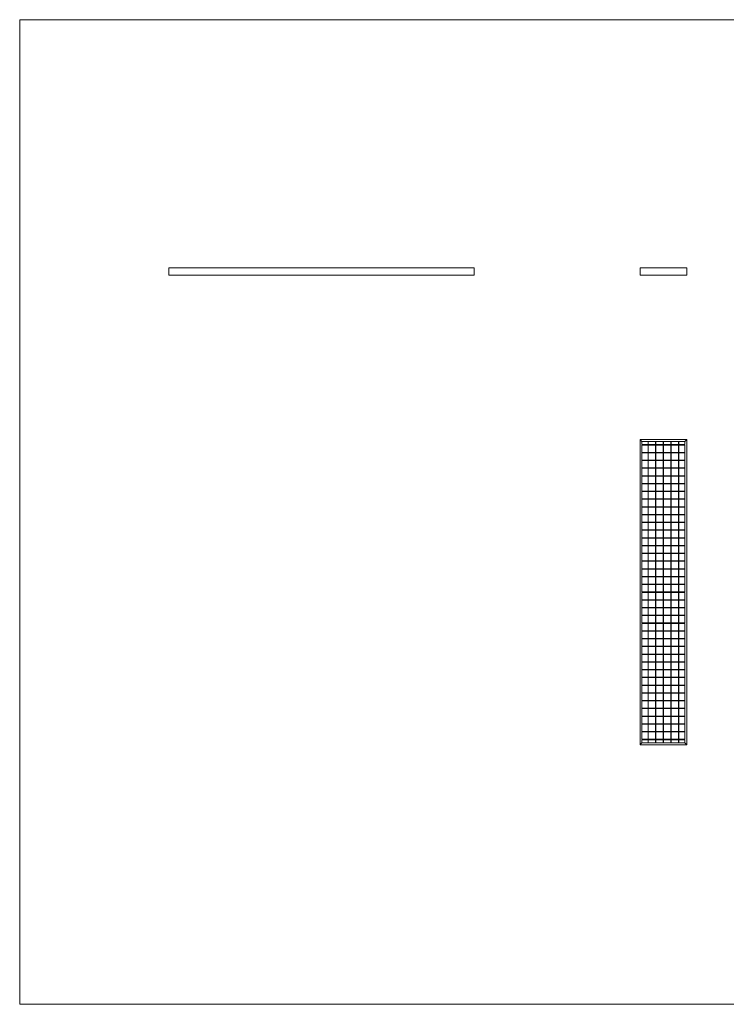
# Model space of a CAD drawing. Units: millimetres. Extents: x 100 to 5840, y 100 to 4100.
# Drawn here: x 100 to 2970, y 100 to 4100 of the extents above; entities that cross this region are included whole.
import ezdxf

# ---------------------------------------------------------------- set-up
doc = ezdxf.new("R2010")
doc.units = ezdxf.units.MM
doc.header["$LTSCALE"] = 20

msp = doc.modelspace()

# ---------------------------------------------------------------- linework, layer by layer
at = {"color": 7, "linetype": 'Continuous', "lineweight": 0}
for p, q in [((5840, 4100), (100, 4100)), ((100, 4100), (100, 100)), ((100, 100), (5840, 100))]:
    msp.add_line(p, q, dxfattribs=at)
at = {"color": 7, "linetype": 'Continuous', "lineweight": 15}
for p, q in [((706.1, 3092.1), (706.1, 3062.1)), ((1946.1, 3092.1), (706.1, 3092.1)), ((1946.1, 3062.1), (1946.1, 3092.1)), ((2619.5, 3062.1), (2619.5, 3092.1)), ((2809.5, 3092.1), (2619.5, 3092.1)), ((2809.5, 3092.1), (2809.5, 3062.1)), ((1946.1, 3062.1), (706.1, 3062.1)), ((2809.5, 3062.1), (2619.5, 3062.1)), ((2619.5, 2394.3), (2619.5, 1154.3)), ((2621.5, 2392.3), (2619.5, 2394.3)), ((2619.5, 2394.3), (2809.5, 2394.3)), ((2627.5, 2386.3), (2622, 2391.8)), ((2627.5, 2386.3), (2627.5, 2373.6)), ((2627.5, 2386.3), (2652, 2386.3)), ((2652, 2373.6), (2627.5, 2373.6)), ((2627.5, 2372.1), (2627.5, 2342.1)), ((2652, 2372.1), (2627.5, 2372.1)), ((2652, 2386.3), (2652, 2373.6)), ((2652, 2372.1), (2652, 2342.1)), ((2653, 2386.3), (2683, 2386.3)), ((2653, 2386.3), (2653, 2373.6)), ((2683, 2373.6), (2653, 2373.6)), ((2683, 2372.1), (2653, 2372.1)), ((2653, 2372.1), (2653, 2342.1)), ((2683, 2386.3), (2683, 2373.6)), ((2683, 2372.1), (2683, 2342.1)), ((2684, 2386.3), (2714, 2386.3)), ((2684, 2386.3), (2684, 2373.6)), ((2714, 2373.6), (2684, 2373.6)), ((2714, 2372.1), (2684, 2372.1)), ((2684, 2372.1), (2684, 2342.1)), ((2714, 2386.3), (2714, 2373.6)), ((2714, 2372.1), (2714, 2342.1)), ((2715, 2386.3), (2715, 2373.6)), ((2715, 2386.3), (2745, 2386.3)), ((2745, 2373.6), (2715, 2373.6)), ((2745, 2372.1), (2715, 2372.1)), ((2715, 2372.1), (2715, 2342.1)), ((2745, 2386.3), (2745, 2373.6)), ((2745, 2372.1), (2745, 2342.1)), ((2746, 2386.3), (2746, 2373.6)), ((2746, 2386.3), (2776, 2386.3)), ((2776, 2373.6), (2746, 2373.6)), ((2776, 2372.1), (2746, 2372.1)), ((2746, 2372.1), (2746, 2342.1)), ((2776, 2386.3), (2776, 2373.6)), ((2776, 2372.1), (2776, 2342.1)), ((2777, 2386.3), (2801.5, 2386.3)), ((2777, 2386.3), (2777, 2373.6)), ((2801.5, 2373.6), (2777, 2373.6)), ((2801.5, 2372.1), (2777, 2372.1)), ((2777, 2372.1), (2777, 2342.1)), ((2807, 2391.8), (2801.5, 2386.3)), ((2801.5, 2386.3), (2801.5, 2373.6)), ((2801.5, 2372.1), (2801.5, 2342.1)), ((2809.5, 2394.3), (2807.5, 2392.3)), ((2809.5, 2394.3), (2809.5, 1154.3)), ((2652, 2342.1), (2627.5, 2342.1)), ((2627.5, 2340.6), (2627.5, 2310.6)), ((2652, 2340.6), (2627.5, 2340.6)), ((2652, 2340.6), (2652, 2310.6)), ((2683, 2342.1), (2653, 2342.1)), ((2683, 2340.6), (2653, 2340.6)), ((2653, 2340.6), (2653, 2310.6)), ((2683, 2340.6), (2683, 2310.6)), ((2714, 2342.1), (2684, 2342.1)), ((2714, 2340.6), (2684, 2340.6)), ((2684, 2340.6), (2684, 2310.6)), ((2714, 2340.6), (2714, 2310.6)), ((2745, 2342.1), (2715, 2342.1)), ((2745, 2340.6), (2715, 2340.6)), ((2715, 2340.6), (2715, 2310.6)), ((2745, 2340.6), (2745, 2310.6)), ((2776, 2342.1), (2746, 2342.1)), ((2776, 2340.6), (2746, 2340.6)), ((2746, 2340.6), (2746, 2310.6)), ((2776, 2340.6), (2776, 2310.6)), ((2801.5, 2342.1), (2777, 2342.1)), ((2801.5, 2340.6), (2777, 2340.6)), ((2777, 2340.6), (2777, 2310.6)), ((2801.5, 2340.6), (2801.5, 2310.6)), ((2652, 2310.6), (2627.5, 2310.6)), ((2627.5, 2309.1), (2627.5, 2279.1)), ((2652, 2309.1), (2627.5, 2309.1)), ((2652, 2309.1), (2652, 2279.1)), ((2683, 2310.6), (2653, 2310.6)), ((2683, 2309.1), (2653, 2309.1)), ((2653, 2309.1), (2653, 2279.1)), ((2683, 2309.1), (2683, 2279.1)), ((2714, 2310.6), (2684, 2310.6)), ((2714, 2309.1), (2684, 2309.1)), ((2684, 2309.1), (2684, 2279.1)), ((2714, 2309.1), (2714, 2279.1)), ((2745, 2310.6), (2715, 2310.6)), ((2745, 2309.1), (2715, 2309.1)), ((2715, 2309.1), (2715, 2279.1)), ((2745, 2309.1), (2745, 2279.1)), ((2776, 2310.6), (2746, 2310.6)), ((2776, 2309.1), (2746, 2309.1)), ((2746, 2309.1), (2746, 2279.1)), ((2776, 2309.1), (2776, 2279.1)), ((2801.5, 2310.6), (2777, 2310.6)), ((2801.5, 2309.1), (2777, 2309.1)), ((2777, 2309.1), (2777, 2279.1)), ((2801.5, 2309.1), (2801.5, 2279.1)), ((2652, 2279.1), (2627.5, 2279.1)), ((2627.5, 2277.6), (2627.5, 2247.6)), ((2652, 2277.6), (2627.5, 2277.6)), ((2652, 2247.6), (2627.5, 2247.6)), ((2627.5, 2246.1), (2627.5, 2216.1)), ((2652, 2246.1), (2627.5, 2246.1)), ((2652, 2277.6), (2652, 2247.6)), ((2652, 2246.1), (2652, 2216.1)), ((2683, 2279.1), (2653, 2279.1)), ((2683, 2277.6), (2653, 2277.6)), ((2653, 2277.6), (2653, 2247.6)), ((2683, 2247.6), (2653, 2247.6)), ((2683, 2246.1), (2653, 2246.1)), ((2653, 2246.1), (2653, 2216.1)), ((2683, 2277.6), (2683, 2247.6)), ((2683, 2246.1), (2683, 2216.1)), ((2714, 2279.1), (2684, 2279.1)), ((2714, 2277.6), (2684, 2277.6)), ((2684, 2277.6), (2684, 2247.6)), ((2714, 2247.6), (2684, 2247.6)), ((2714, 2246.1), (2684, 2246.1)), ((2684, 2246.1), (2684, 2216.1)), ((2714, 2277.6), (2714, 2247.6)), ((2714, 2246.1), (2714, 2216.1)), ((2745, 2279.1), (2715, 2279.1)), ((2745, 2277.6), (2715, 2277.6)), ((2715, 2277.6), (2715, 2247.6)), ((2745, 2247.6), (2715, 2247.6)), ((2745, 2246.1), (2715, 2246.1)), ((2715, 2246.1), (2715, 2216.1)), ((2745, 2277.6), (2745, 2247.6)), ((2745, 2246.1), (2745, 2216.1)), ((2776, 2279.1), (2746, 2279.1)), ((2776, 2277.6), (2746, 2277.6)), ((2746, 2277.6), (2746, 2247.6)), ((2776, 2247.6), (2746, 2247.6)), ((2776, 2246.1), (2746, 2246.1)), ((2746, 2246.1), (2746, 2216.1)), ((2776, 2277.6), (2776, 2247.6)), ((2776, 2246.1), (2776, 2216.1)), ((2801.5, 2279.1), (2777, 2279.1)), ((2801.5, 2277.6), (2777, 2277.6)), ((2777, 2277.6), (2777, 2247.6)), ((2801.5, 2247.6), (2777, 2247.6)), ((2801.5, 2246.1), (2777, 2246.1)), ((2777, 2246.1), (2777, 2216.1)), ((2801.5, 2277.6), (2801.5, 2247.6)), ((2801.5, 2246.1), (2801.5, 2216.1)), ((2652, 2216.1), (2627.5, 2216.1)), ((2627.5, 2214.6), (2627.5, 2184.6)), ((2652, 2214.6), (2627.5, 2214.6)), ((2652, 2214.6), (2652, 2184.6)), ((2683, 2216.1), (2653, 2216.1)), ((2683, 2214.6), (2653, 2214.6)), ((2653, 2214.6), (2653, 2184.6)), ((2683, 2214.6), (2683, 2184.6)), ((2714, 2216.1), (2684, 2216.1)), ((2714, 2214.6), (2684, 2214.6)), ((2684, 2214.6), (2684, 2184.6)), ((2714, 2214.6), (2714, 2184.6)), ((2745, 2216.1), (2715, 2216.1)), ((2745, 2214.6), (2715, 2214.6)), ((2715, 2214.6), (2715, 2184.6)), ((2745, 2214.6), (2745, 2184.6)), ((2776, 2216.1), (2746, 2216.1)), ((2776, 2214.6), (2746, 2214.6)), ((2746, 2214.6), (2746, 2184.6)), ((2776, 2214.6), (2776, 2184.6)), ((2801.5, 2216.1), (2777, 2216.1)), ((2801.5, 2214.6), (2777, 2214.6)), ((2777, 2214.6), (2777, 2184.6)), ((2801.5, 2214.6), (2801.5, 2184.6)), ((2652, 2184.6), (2627.5, 2184.6)), ((2627.5, 2183.1), (2627.5, 2153.1)), ((2652, 2183.1), (2627.5, 2183.1)), ((2652, 2183.1), (2652, 2153.1)), ((2683, 2184.6), (2653, 2184.6)), ((2683, 2183.1), (2653, 2183.1)), ((2653, 2183.1), (2653, 2153.1)), ((2683, 2183.1), (2683, 2153.1)), ((2714, 2184.6), (2684, 2184.6)), ((2714, 2183.1), (2684, 2183.1)), ((2684, 2183.1), (2684, 2153.1)), ((2714, 2183.1), (2714, 2153.1)), ((2745, 2184.6), (2715, 2184.6)), ((2745, 2183.1), (2715, 2183.1)), ((2715, 2183.1), (2715, 2153.1)), ((2745, 2183.1), (2745, 2153.1)), ((2776, 2184.6), (2746, 2184.6)), ((2776, 2183.1), (2746, 2183.1)), ((2746, 2183.1), (2746, 2153.1)), ((2776, 2183.1), (2776, 2153.1)), ((2801.5, 2184.6), (2777, 2184.6)), ((2801.5, 2183.1), (2777, 2183.1)), ((2777, 2183.1), (2777, 2153.1)), ((2801.5, 2183.1), (2801.5, 2153.1)), ((2652, 2153.1), (2627.5, 2153.1)), ((2627.5, 2151.6), (2627.5, 2121.6)), ((2652, 2151.6), (2627.5, 2151.6)), ((2652, 2121.6), (2627.5, 2121.6)), ((2627.5, 2120.1), (2627.5, 2090.1)), ((2652, 2120.1), (2627.5, 2120.1)), ((2652, 2151.6), (2652, 2121.6)), ((2652, 2120.1), (2652, 2090.1)), ((2683, 2153.1), (2653, 2153.1)), ((2683, 2151.6), (2653, 2151.6)), ((2653, 2151.6), (2653, 2121.6)), ((2683, 2121.6), (2653, 2121.6)), ((2683, 2120.1), (2653, 2120.1)), ((2653, 2120.1), (2653, 2090.1)), ((2683, 2151.6), (2683, 2121.6)), ((2683, 2120.1), (2683, 2090.1)), ((2714, 2153.1), (2684, 2153.1)), ((2714, 2151.6), (2684, 2151.6)), ((2684, 2151.6), (2684, 2121.6)), ((2714, 2121.6), (2684, 2121.6)), ((2714, 2120.1), (2684, 2120.1)), ((2684, 2120.1), (2684, 2090.1)), ((2714, 2151.6), (2714, 2121.6)), ((2714, 2120.1), (2714, 2090.1)), ((2745, 2153.1), (2715, 2153.1)), ((2745, 2151.6), (2715, 2151.6)), ((2715, 2151.6), (2715, 2121.6)), ((2745, 2121.6), (2715, 2121.6)), ((2745, 2120.1), (2715, 2120.1)), ((2715, 2120.1), (2715, 2090.1)), ((2745, 2151.6), (2745, 2121.6)), ((2745, 2120.1), (2745, 2090.1)), ((2776, 2153.1), (2746, 2153.1)), ((2776, 2151.6), (2746, 2151.6)), ((2746, 2151.6), (2746, 2121.6)), ((2776, 2121.6), (2746, 2121.6)), ((2776, 2120.1), (2746, 2120.1)), ((2746, 2120.1), (2746, 2090.1)), ((2776, 2151.6), (2776, 2121.6)), ((2776, 2120.1), (2776, 2090.1)), ((2801.5, 2153.1), (2777, 2153.1)), ((2801.5, 2151.6), (2777, 2151.6)), ((2777, 2151.6), (2777, 2121.6)), ((2801.5, 2121.6), (2777, 2121.6)), ((2801.5, 2120.1), (2777, 2120.1)), ((2777, 2120.1), (2777, 2090.1)), ((2801.5, 2151.6), (2801.5, 2121.6)), ((2801.5, 2120.1), (2801.5, 2090.1)), ((2652, 2090.1), (2627.5, 2090.1)), ((2627.5, 2088.6), (2627.5, 2058.6)), ((2652, 2088.6), (2627.5, 2088.6)), ((2652, 2088.6), (2652, 2058.6)), ((2683, 2090.1), (2653, 2090.1)), ((2683, 2088.6), (2653, 2088.6)), ((2653, 2088.6), (2653, 2058.6)), ((2683, 2088.6), (2683, 2058.6)), ((2714, 2090.1), (2684, 2090.1)), ((2714, 2088.6), (2684, 2088.6)), ((2684, 2088.6), (2684, 2058.6)), ((2714, 2088.6), (2714, 2058.6)), ((2745, 2090.1), (2715, 2090.1)), ((2745, 2088.6), (2715, 2088.6)), ((2715, 2088.6), (2715, 2058.6)), ((2745, 2088.6), (2745, 2058.6)), ((2776, 2090.1), (2746, 2090.1)), ((2776, 2088.6), (2746, 2088.6)), ((2746, 2088.6), (2746, 2058.6)), ((2776, 2088.6), (2776, 2058.6)), ((2801.5, 2090.1), (2777, 2090.1)), ((2801.5, 2088.6), (2777, 2088.6)), ((2777, 2088.6), (2777, 2058.6)), ((2801.5, 2088.6), (2801.5, 2058.6)), ((2652, 2058.6), (2627.5, 2058.6)), ((2627.5, 2057.1), (2627.5, 2027.1)), ((2652, 2057.1), (2627.5, 2057.1)), ((2652, 2057.1), (2652, 2027.1)), ((2683, 2058.6), (2653, 2058.6)), ((2683, 2057.1), (2653, 2057.1)), ((2653, 2057.1), (2653, 2027.1)), ((2683, 2057.1), (2683, 2027.1)), ((2714, 2058.6), (2684, 2058.6)), ((2714, 2057.1), (2684, 2057.1)), ((2684, 2057.1), (2684, 2027.1)), ((2714, 2057.1), (2714, 2027.1)), ((2745, 2058.6), (2715, 2058.6)), ((2745, 2057.1), (2715, 2057.1)), ((2715, 2057.1), (2715, 2027.1)), ((2745, 2057.1), (2745, 2027.1)), ((2776, 2058.6), (2746, 2058.6)), ((2776, 2057.1), (2746, 2057.1)), ((2746, 2057.1), (2746, 2027.1)), ((2776, 2057.1), (2776, 2027.1)), ((2801.5, 2058.6), (2777, 2058.6)), ((2801.5, 2057.1), (2777, 2057.1)), ((2777, 2057.1), (2777, 2027.1)), ((2801.5, 2057.1), (2801.5, 2027.1)), ((2652, 2027.1), (2627.5, 2027.1)), ((2627.5, 2025.6), (2627.5, 1995.6)), ((2652, 2025.6), (2627.5, 2025.6)), ((2652, 2025.6), (2652, 1995.6)), ((2683, 2027.1), (2653, 2027.1)), ((2683, 2025.6), (2653, 2025.6)), ((2653, 2025.6), (2653, 1995.6)), ((2683, 2025.6), (2683, 1995.6)), ((2714, 2027.1), (2684, 2027.1)), ((2714, 2025.6), (2684, 2025.6)), ((2684, 2025.6), (2684, 1995.6)), ((2714, 2025.6), (2714, 1995.6)), ((2745, 2027.1), (2715, 2027.1)), ((2745, 2025.6), (2715, 2025.6)), ((2715, 2025.6), (2715, 1995.6)), ((2745, 2025.6), (2745, 1995.6)), ((2776, 2027.1), (2746, 2027.1)), ((2776, 2025.6), (2746, 2025.6)), ((2746, 2025.6), (2746, 1995.6)), ((2776, 2025.6), (2776, 1995.6)), ((2801.5, 2027.1), (2777, 2027.1)), ((2801.5, 2025.6), (2777, 2025.6)), ((2777, 2025.6), (2777, 1995.6)), ((2801.5, 2025.6), (2801.5, 1995.6)), ((2652, 1995.6), (2627.5, 1995.6)), ((2627.5, 1994.1), (2627.5, 1964.1)), ((2652, 1994.1), (2627.5, 1994.1)), ((2652, 1964.1), (2627.5, 1964.1)), ((2627.5, 1962.6), (2627.5, 1932.6)), ((2652, 1962.6), (2627.5, 1962.6)), ((2652, 1994.1), (2652, 1964.1)), ((2652, 1962.6), (2652, 1932.6)), ((2683, 1995.6), (2653, 1995.6)), ((2683, 1994.1), (2653, 1994.1)), ((2653, 1994.1), (2653, 1964.1)), ((2683, 1964.1), (2653, 1964.1)), ((2683, 1962.6), (2653, 1962.6)), ((2653, 1962.6), (2653, 1932.6)), ((2683, 1994.1), (2683, 1964.1)), ((2683, 1962.6), (2683, 1932.6)), ((2714, 1995.6), (2684, 1995.6)), ((2714, 1994.1), (2684, 1994.1)), ((2684, 1994.1), (2684, 1964.1)), ((2714, 1964.1), (2684, 1964.1)), ((2714, 1962.6), (2684, 1962.6)), ((2684, 1962.6), (2684, 1932.6)), ((2714, 1994.1), (2714, 1964.1)), ((2714, 1962.6), (2714, 1932.6)), ((2745, 1995.6), (2715, 1995.6)), ((2745, 1994.1), (2715, 1994.1)), ((2715, 1994.1), (2715, 1964.1)), ((2745, 1964.1), (2715, 1964.1)), ((2745, 1962.6), (2715, 1962.6)), ((2715, 1962.6), (2715, 1932.6)), ((2745, 1994.1), (2745, 1964.1)), ((2745, 1962.6), (2745, 1932.6)), ((2776, 1995.6), (2746, 1995.6)), ((2776, 1994.1), (2746, 1994.1)), ((2746, 1994.1), (2746, 1964.1)), ((2776, 1964.1), (2746, 1964.1)), ((2776, 1962.6), (2746, 1962.6)), ((2746, 1962.6), (2746, 1932.6)), ((2776, 1994.1), (2776, 1964.1)), ((2776, 1962.6), (2776, 1932.6)), ((2801.5, 1995.6), (2777, 1995.6)), ((2801.5, 1994.1), (2777, 1994.1)), ((2777, 1994.1), (2777, 1964.1)), ((2801.5, 1964.1), (2777, 1964.1)), ((2801.5, 1962.6), (2777, 1962.6)), ((2777, 1962.6), (2777, 1932.6)), ((2801.5, 1994.1), (2801.5, 1964.1)), ((2801.5, 1962.6), (2801.5, 1932.6)), ((2652, 1932.6), (2627.5, 1932.6)), ((2627.5, 1931.1), (2627.5, 1901.1)), ((2652, 1931.1), (2627.5, 1931.1)), ((2652, 1931.1), (2652, 1901.1)), ((2683, 1932.6), (2653, 1932.6)), ((2683, 1931.1), (2653, 1931.1)), ((2653, 1931.1), (2653, 1901.1)), ((2683, 1931.1), (2683, 1901.1)), ((2714, 1932.6), (2684, 1932.6)), ((2714, 1931.1), (2684, 1931.1)), ((2684, 1931.1), (2684, 1901.1)), ((2714, 1931.1), (2714, 1901.1)), ((2745, 1932.6), (2715, 1932.6)), ((2745, 1931.1), (2715, 1931.1)), ((2715, 1931.1), (2715, 1901.1)), ((2745, 1931.1), (2745, 1901.1)), ((2776, 1932.6), (2746, 1932.6)), ((2776, 1931.1), (2746, 1931.1)), ((2746, 1931.1), (2746, 1901.1)), ((2776, 1931.1), (2776, 1901.1)), ((2801.5, 1932.6), (2777, 1932.6)), ((2801.5, 1931.1), (2777, 1931.1)), ((2777, 1931.1), (2777, 1901.1)), ((2801.5, 1931.1), (2801.5, 1901.1)), ((2652, 1901.1), (2627.5, 1901.1)), ((2627.5, 1899.6), (2627.5, 1869.6)), ((2652, 1899.6), (2627.5, 1899.6)), ((2652, 1899.6), (2652, 1869.6)), ((2683, 1901.1), (2653, 1901.1)), ((2683, 1899.6), (2653, 1899.6)), ((2653, 1899.6), (2653, 1869.6)), ((2683, 1899.6), (2683, 1869.6)), ((2714, 1901.1), (2684, 1901.1)), ((2714, 1899.6), (2684, 1899.6)), ((2684, 1899.6), (2684, 1869.6)), ((2714, 1899.6), (2714, 1869.6)), ((2745, 1901.1), (2715, 1901.1)), ((2745, 1899.6), (2715, 1899.6)), ((2715, 1899.6), (2715, 1869.6)), ((2745, 1899.6), (2745, 1869.6)), ((2776, 1901.1), (2746, 1901.1)), ((2776, 1899.6), (2746, 1899.6)), ((2746, 1899.6), (2746, 1869.6)), ((2776, 1899.6), (2776, 1869.6)), ((2801.5, 1901.1), (2777, 1901.1)), ((2801.5, 1899.6), (2777, 1899.6)), ((2777, 1899.6), (2777, 1869.6)), ((2801.5, 1899.6), (2801.5, 1869.6)), ((2652, 1869.6), (2627.5, 1869.6)), ((2627.5, 1868.1), (2627.5, 1838.1)), ((2652, 1868.1), (2627.5, 1868.1)), ((2652, 1868.1), (2652, 1838.1)), ((2683, 1869.6), (2653, 1869.6)), ((2683, 1868.1), (2653, 1868.1)), ((2653, 1868.1), (2653, 1838.1)), ((2683, 1868.1), (2683, 1838.1)), ((2714, 1869.6), (2684, 1869.6)), ((2714, 1868.1), (2684, 1868.1)), ((2684, 1868.1), (2684, 1838.1)), ((2714, 1868.1), (2714, 1838.1)), ((2745, 1869.6), (2715, 1869.6)), ((2745, 1868.1), (2715, 1868.1)), ((2715, 1868.1), (2715, 1838.1)), ((2745, 1868.1), (2745, 1838.1)), ((2776, 1869.6), (2746, 1869.6)), ((2776, 1868.1), (2746, 1868.1)), ((2746, 1868.1), (2746, 1838.1)), ((2776, 1868.1), (2776, 1838.1)), ((2801.5, 1869.6), (2777, 1869.6)), ((2801.5, 1868.1), (2777, 1868.1)), ((2777, 1868.1), (2777, 1838.1)), ((2801.5, 1868.1), (2801.5, 1838.1)), ((2652, 1838.1), (2627.5, 1838.1)), ((2627.5, 1836.6), (2627.5, 1806.6)), ((2652, 1836.6), (2627.5, 1836.6)), ((2652, 1806.6), (2627.5, 1806.6)), ((2627.5, 1805.1), (2627.5, 1775.1)), ((2652, 1805.1), (2627.5, 1805.1)), ((2652, 1836.6), (2652, 1806.6)), ((2652, 1805.1), (2652, 1775.1)), ((2683, 1838.1), (2653, 1838.1)), ((2683, 1836.6), (2653, 1836.6)), ((2653, 1836.6), (2653, 1806.6)), ((2683, 1806.6), (2653, 1806.6)), ((2683, 1805.1), (2653, 1805.1)), ((2653, 1805.1), (2653, 1775.1)), ((2683, 1836.6), (2683, 1806.6)), ((2683, 1805.1), (2683, 1775.1)), ((2714, 1838.1), (2684, 1838.1)), ((2714, 1836.6), (2684, 1836.6)), ((2684, 1836.6), (2684, 1806.6)), ((2714, 1806.6), (2684, 1806.6)), ((2714, 1805.1), (2684, 1805.1)), ((2684, 1805.1), (2684, 1775.1)), ((2714, 1836.6), (2714, 1806.6)), ((2714, 1805.1), (2714, 1775.1)), ((2745, 1838.1), (2715, 1838.1)), ((2745, 1836.6), (2715, 1836.6)), ((2715, 1836.6), (2715, 1806.6)), ((2745, 1806.6), (2715, 1806.6)), ((2745, 1805.1), (2715, 1805.1)), ((2715, 1805.1), (2715, 1775.1)), ((2745, 1836.6), (2745, 1806.6)), ((2745, 1805.1), (2745, 1775.1)), ((2776, 1838.1), (2746, 1838.1)), ((2776, 1836.6), (2746, 1836.6)), ((2746, 1836.6), (2746, 1806.6)), ((2776, 1806.6), (2746, 1806.6)), ((2776, 1805.1), (2746, 1805.1)), ((2746, 1805.1), (2746, 1775.1)), ((2776, 1836.6), (2776, 1806.6)), ((2776, 1805.1), (2776, 1775.1)), ((2801.5, 1838.1), (2777, 1838.1)), ((2801.5, 1836.6), (2777, 1836.6)), ((2777, 1836.6), (2777, 1806.6)), ((2801.5, 1806.6), (2777, 1806.6)), ((2801.5, 1805.1), (2777, 1805.1)), ((2777, 1805.1), (2777, 1775.1)), ((2801.5, 1836.6), (2801.5, 1806.6)), ((2801.5, 1805.1), (2801.5, 1775.1)), ((2652, 1775.1), (2627.5, 1775.1)), ((2627.5, 1773.6), (2627.5, 1743.6)), ((2652, 1773.6), (2627.5, 1773.6)), ((2652, 1773.6), (2652, 1743.6)), ((2683, 1775.1), (2653, 1775.1)), ((2683, 1773.6), (2653, 1773.6)), ((2653, 1773.6), (2653, 1743.6)), ((2683, 1773.6), (2683, 1743.6)), ((2714, 1775.1), (2684, 1775.1)), ((2714, 1773.6), (2684, 1773.6)), ((2684, 1773.6), (2684, 1743.6)), ((2714, 1773.6), (2714, 1743.6)), ((2745, 1775.1), (2715, 1775.1)), ((2745, 1773.6), (2715, 1773.6)), ((2715, 1773.6), (2715, 1743.6)), ((2745, 1773.6), (2745, 1743.6)), ((2776, 1775.1), (2746, 1775.1)), ((2746, 1773.6), (2746, 1743.6)), ((2776, 1773.6), (2746, 1773.6)), ((2776, 1773.6), (2776, 1743.6)), ((2801.5, 1775.1), (2777, 1775.1)), ((2801.5, 1773.6), (2777, 1773.6)), ((2777, 1773.6), (2777, 1743.6)), ((2801.5, 1773.6), (2801.5, 1743.6)), ((2652, 1743.6), (2627.5, 1743.6)), ((2627.5, 1742.1), (2627.5, 1712.1)), ((2652, 1742.1), (2627.5, 1742.1)), ((2652, 1742.1), (2652, 1712.1)), ((2683, 1743.6), (2653, 1743.6)), ((2683, 1742.1), (2653, 1742.1)), ((2653, 1742.1), (2653, 1712.1)), ((2683, 1742.1), (2683, 1712.1)), ((2714, 1743.6), (2684, 1743.6)), ((2714, 1742.1), (2684, 1742.1)), ((2684, 1742.1), (2684, 1712.1)), ((2714, 1742.1), (2714, 1712.1)), ((2745, 1743.6), (2715, 1743.6)), ((2745, 1742.1), (2715, 1742.1)), ((2715, 1742.1), (2715, 1712.1)), ((2745, 1742.1), (2745, 1712.1)), ((2776, 1743.6), (2746, 1743.6)), ((2746, 1742.1), (2746, 1712.1)), ((2776, 1742.1), (2746, 1742.1)), ((2776, 1742.1), (2776, 1712.1)), ((2801.5, 1743.6), (2777, 1743.6)), ((2801.5, 1742.1), (2777, 1742.1)), ((2777, 1742.1), (2777, 1712.1)), ((2801.5, 1742.1), (2801.5, 1712.1)), ((2652, 1712.1), (2627.5, 1712.1)), ((2627.5, 1710.6), (2627.5, 1680.6)), ((2652, 1710.6), (2627.5, 1710.6)), ((2652, 1680.6), (2627.5, 1680.6)), ((2652, 1710.6), (2652, 1680.6)), ((2683, 1712.1), (2653, 1712.1)), ((2683, 1710.6), (2653, 1710.6)), ((2653, 1710.6), (2653, 1680.6)), ((2683, 1680.6), (2653, 1680.6)), ((2683, 1710.6), (2683, 1680.6)), ((2714, 1712.1), (2684, 1712.1)), ((2714, 1710.6), (2684, 1710.6)), ((2684, 1710.6), (2684, 1680.6)), ((2714, 1680.6), (2684, 1680.6)), ((2714, 1710.6), (2714, 1680.6)), ((2745, 1712.1), (2715, 1712.1)), ((2745, 1710.6), (2715, 1710.6)), ((2715, 1710.6), (2715, 1680.6)), ((2745, 1680.6), (2715, 1680.6)), ((2745, 1710.6), (2745, 1680.6)), ((2776, 1712.1), (2746, 1712.1)), ((2746, 1710.6), (2746, 1680.6)), ((2776, 1710.6), (2746, 1710.6)), ((2776, 1680.6), (2746, 1680.6)), ((2776, 1710.6), (2776, 1680.6)), ((2801.5, 1712.1), (2777, 1712.1)), ((2801.5, 1710.6), (2777, 1710.6)), ((2777, 1710.6), (2777, 1680.6)), ((2801.5, 1680.6), (2777, 1680.6)), ((2801.5, 1710.6), (2801.5, 1680.6)), ((2627.5, 1679.1), (2627.5, 1649.1)), ((2652, 1679.1), (2627.5, 1679.1)), ((2652, 1649.1), (2627.5, 1649.1)), ((2627.5, 1647.6), (2627.5, 1617.6)), ((2652, 1647.6), (2627.5, 1647.6)), ((2652, 1679.1), (2652, 1649.1)), ((2652, 1647.6), (2652, 1617.6)), ((2683, 1679.1), (2653, 1679.1)), ((2653, 1679.1), (2653, 1649.1)), ((2683, 1649.1), (2653, 1649.1)), ((2683, 1647.6), (2653, 1647.6)), ((2653, 1647.6), (2653, 1617.6)), ((2683, 1679.1), (2683, 1649.1)), ((2683, 1647.6), (2683, 1617.6)), ((2714, 1679.1), (2684, 1679.1)), ((2684, 1679.1), (2684, 1649.1)), ((2714, 1649.1), (2684, 1649.1)), ((2714, 1647.6), (2684, 1647.6)), ((2684, 1647.6), (2684, 1617.6)), ((2714, 1679.1), (2714, 1649.1)), ((2714, 1647.6), (2714, 1617.6)), ((2745, 1679.1), (2715, 1679.1)), ((2715, 1679.1), (2715, 1649.1)), ((2745, 1649.1), (2715, 1649.1)), ((2745, 1647.6), (2715, 1647.6)), ((2715, 1647.6), (2715, 1617.6)), ((2745, 1679.1), (2745, 1649.1)), ((2745, 1647.6), (2745, 1617.6)), ((2746, 1679.1), (2746, 1649.1)), ((2776, 1679.1), (2746, 1679.1)), ((2776, 1649.1), (2746, 1649.1)), ((2746, 1647.6), (2746, 1617.6)), ((2776, 1647.6), (2746, 1647.6)), ((2776, 1679.1), (2776, 1649.1)), ((2776, 1647.6), (2776, 1617.6)), ((2801.5, 1679.1), (2777, 1679.1)), ((2777, 1679.1), (2777, 1649.1)), ((2801.5, 1649.1), (2777, 1649.1)), ((2801.5, 1647.6), (2777, 1647.6)), ((2777, 1647.6), (2777, 1617.6)), ((2801.5, 1679.1), (2801.5, 1649.1)), ((2801.5, 1647.6), (2801.5, 1617.6)), ((2652, 1617.6), (2627.5, 1617.6)), ((2627.5, 1616.1), (2627.5, 1586.1)), ((2652, 1616.1), (2627.5, 1616.1)), ((2652, 1616.1), (2652, 1586.1)), ((2683, 1617.6), (2653, 1617.6)), ((2683, 1616.1), (2653, 1616.1)), ((2653, 1616.1), (2653, 1586.1)), ((2683, 1616.1), (2683, 1586.1)), ((2714, 1617.6), (2684, 1617.6)), ((2714, 1616.1), (2684, 1616.1)), ((2684, 1616.1), (2684, 1586.1)), ((2714, 1616.1), (2714, 1586.1)), ((2745, 1617.6), (2715, 1617.6)), ((2745, 1616.1), (2715, 1616.1)), ((2715, 1616.1), (2715, 1586.1)), ((2745, 1616.1), (2745, 1586.1)), ((2776, 1617.6), (2746, 1617.6)), ((2746, 1616.1), (2746, 1586.1)), ((2776, 1616.1), (2746, 1616.1)), ((2776, 1616.1), (2776, 1586.1)), ((2801.5, 1617.6), (2777, 1617.6)), ((2801.5, 1616.1), (2777, 1616.1)), ((2777, 1616.1), (2777, 1586.1)), ((2801.5, 1616.1), (2801.5, 1586.1)), ((2652, 1586.1), (2627.5, 1586.1)), ((2627.5, 1584.6), (2627.5, 1554.6)), ((2652, 1584.6), (2627.5, 1584.6)), ((2652, 1584.6), (2652, 1554.6)), ((2683, 1586.1), (2653, 1586.1)), ((2683, 1584.6), (2653, 1584.6)), ((2653, 1584.6), (2653, 1554.6)), ((2683, 1584.6), (2683, 1554.6)), ((2714, 1586.1), (2684, 1586.1)), ((2714, 1584.6), (2684, 1584.6)), ((2684, 1584.6), (2684, 1554.6)), ((2714, 1584.6), (2714, 1554.6)), ((2745, 1586.1), (2715, 1586.1)), ((2745, 1584.6), (2715, 1584.6)), ((2715, 1584.6), (2715, 1554.6)), ((2745, 1584.6), (2745, 1554.6)), ((2776, 1586.1), (2746, 1586.1)), ((2746, 1584.6), (2746, 1554.6)), ((2776, 1584.6), (2746, 1584.6)), ((2776, 1584.6), (2776, 1554.6)), ((2801.5, 1586.1), (2777, 1586.1)), ((2801.5, 1584.6), (2777, 1584.6)), ((2777, 1584.6), (2777, 1554.6)), ((2801.5, 1584.6), (2801.5, 1554.6)), ((2652, 1554.6), (2627.5, 1554.6)), ((2627.5, 1553.1), (2627.5, 1523.1)), ((2652, 1553.1), (2627.5, 1553.1)), ((2652, 1523.1), (2627.5, 1523.1)), ((2627.5, 1521.6), (2627.5, 1491.6)), ((2652, 1521.6), (2627.5, 1521.6)), ((2652, 1553.1), (2652, 1523.1)), ((2652, 1521.6), (2652, 1491.6)), ((2683, 1554.6), (2653, 1554.6)), ((2683, 1553.1), (2653, 1553.1)), ((2653, 1553.1), (2653, 1523.1)), ((2683, 1523.1), (2653, 1523.1)), ((2683, 1521.6), (2653, 1521.6)), ((2653, 1521.6), (2653, 1491.6)), ((2683, 1553.1), (2683, 1523.1)), ((2683, 1521.6), (2683, 1491.6)), ((2714, 1554.6), (2684, 1554.6)), ((2714, 1553.1), (2684, 1553.1)), ((2684, 1553.1), (2684, 1523.1)), ((2714, 1523.1), (2684, 1523.1)), ((2714, 1521.6), (2684, 1521.6)), ((2684, 1521.6), (2684, 1491.6)), ((2714, 1553.1), (2714, 1523.1)), ((2714, 1521.6), (2714, 1491.6)), ((2745, 1554.6), (2715, 1554.6)), ((2745, 1553.1), (2715, 1553.1)), ((2715, 1553.1), (2715, 1523.1)), ((2745, 1523.1), (2715, 1523.1)), ((2745, 1521.6), (2715, 1521.6)), ((2715, 1521.6), (2715, 1491.6)), ((2745, 1553.1), (2745, 1523.1)), ((2745, 1521.6), (2745, 1491.6)), ((2776, 1554.6), (2746, 1554.6)), ((2746, 1553.1), (2746, 1523.1)), ((2776, 1553.1), (2746, 1553.1)), ((2776, 1523.1), (2746, 1523.1)), ((2746, 1521.6), (2746, 1491.6)), ((2776, 1521.6), (2746, 1521.6)), ((2776, 1553.1), (2776, 1523.1)), ((2776, 1521.6), (2776, 1491.6)), ((2801.5, 1554.6), (2777, 1554.6)), ((2801.5, 1553.1), (2777, 1553.1)), ((2777, 1553.1), (2777, 1523.1)), ((2801.5, 1523.1), (2777, 1523.1)), ((2801.5, 1521.6), (2777, 1521.6)), ((2777, 1521.6), (2777, 1491.6)), ((2801.5, 1553.1), (2801.5, 1523.1)), ((2801.5, 1521.6), (2801.5, 1491.6)), ((2652, 1491.6), (2627.5, 1491.6)), ((2627.5, 1490.1), (2627.5, 1460.1)), ((2652, 1490.1), (2627.5, 1490.1)), ((2652, 1490.1), (2652, 1460.1)), ((2683, 1491.6), (2653, 1491.6)), ((2683, 1490.1), (2653, 1490.1)), ((2653, 1490.1), (2653, 1460.1)), ((2683, 1490.1), (2683, 1460.1)), ((2714, 1491.6), (2684, 1491.6)), ((2714, 1490.1), (2684, 1490.1)), ((2684, 1490.1), (2684, 1460.1)), ((2714, 1490.1), (2714, 1460.1)), ((2745, 1491.6), (2715, 1491.6)), ((2745, 1490.1), (2715, 1490.1)), ((2715, 1490.1), (2715, 1460.1)), ((2745, 1490.1), (2745, 1460.1)), ((2776, 1491.6), (2746, 1491.6)), ((2746, 1490.1), (2746, 1460.1)), ((2776, 1490.1), (2746, 1490.1)), ((2776, 1490.1), (2776, 1460.1)), ((2801.5, 1491.6), (2777, 1491.6)), ((2801.5, 1490.1), (2777, 1490.1)), ((2777, 1490.1), (2777, 1460.1)), ((2801.5, 1490.1), (2801.5, 1460.1)), ((2652, 1460.1), (2627.5, 1460.1)), ((2627.5, 1458.6), (2627.5, 1428.6)), ((2652, 1458.6), (2627.5, 1458.6)), ((2652, 1458.6), (2652, 1428.6)), ((2683, 1460.1), (2653, 1460.1)), ((2683, 1458.6), (2653, 1458.6)), ((2653, 1458.6), (2653, 1428.6)), ((2683, 1458.6), (2683, 1428.6)), ((2714, 1460.1), (2684, 1460.1)), ((2714, 1458.6), (2684, 1458.6)), ((2684, 1458.6), (2684, 1428.6)), ((2714, 1458.6), (2714, 1428.6)), ((2745, 1460.1), (2715, 1460.1)), ((2745, 1458.6), (2715, 1458.6)), ((2715, 1458.6), (2715, 1428.6)), ((2745, 1458.6), (2745, 1428.6)), ((2776, 1460.1), (2746, 1460.1)), ((2746, 1458.6), (2746, 1428.6)), ((2776, 1458.6), (2746, 1458.6)), ((2776, 1458.6), (2776, 1428.6)), ((2801.5, 1460.1), (2777, 1460.1)), ((2801.5, 1458.6), (2777, 1458.6)), ((2777, 1458.6), (2777, 1428.6)), ((2801.5, 1458.6), (2801.5, 1428.6)), ((2652, 1428.6), (2627.5, 1428.6)), ((2627.5, 1427.1), (2627.5, 1397.1)), ((2652, 1427.1), (2627.5, 1427.1)), ((2652, 1427.1), (2652, 1397.1)), ((2683, 1428.6), (2653, 1428.6)), ((2683, 1427.1), (2653, 1427.1)), ((2653, 1427.1), (2653, 1397.1)), ((2683, 1427.1), (2683, 1397.1)), ((2714, 1428.6), (2684, 1428.6)), ((2714, 1427.1), (2684, 1427.1)), ((2684, 1427.1), (2684, 1397.1)), ((2714, 1427.1), (2714, 1397.1)), ((2745, 1428.6), (2715, 1428.6)), ((2745, 1427.1), (2715, 1427.1)), ((2715, 1427.1), (2715, 1397.1)), ((2745, 1427.1), (2745, 1397.1)), ((2776, 1428.6), (2746, 1428.6)), ((2746, 1427.1), (2746, 1397.1)), ((2776, 1427.1), (2746, 1427.1)), ((2776, 1427.1), (2776, 1397.1)), ((2801.5, 1428.6), (2777, 1428.6)), ((2801.5, 1427.1), (2777, 1427.1)), ((2777, 1427.1), (2777, 1397.1)), ((2801.5, 1427.1), (2801.5, 1397.1)), ((2652, 1397.1), (2627.5, 1397.1)), ((2627.5, 1395.6), (2627.5, 1365.6)), ((2652, 1395.6), (2627.5, 1395.6)), ((2652, 1365.6), (2627.5, 1365.6)), ((2627.5, 1364.1), (2627.5, 1334.1)), ((2652, 1364.1), (2627.5, 1364.1)), ((2652, 1395.6), (2652, 1365.6)), ((2652, 1364.1), (2652, 1334.1)), ((2683, 1397.1), (2653, 1397.1)), ((2683, 1395.6), (2653, 1395.6)), ((2653, 1395.6), (2653, 1365.6)), ((2683, 1365.6), (2653, 1365.6)), ((2683, 1364.1), (2653, 1364.1)), ((2653, 1364.1), (2653, 1334.1)), ((2683, 1395.6), (2683, 1365.6)), ((2683, 1364.1), (2683, 1334.1)), ((2714, 1397.1), (2684, 1397.1)), ((2714, 1395.6), (2684, 1395.6)), ((2684, 1395.6), (2684, 1365.6)), ((2714, 1365.6), (2684, 1365.6)), ((2714, 1364.1), (2684, 1364.1)), ((2684, 1364.1), (2684, 1334.1)), ((2714, 1395.6), (2714, 1365.6)), ((2714, 1364.1), (2714, 1334.1)), ((2745, 1397.1), (2715, 1397.1)), ((2745, 1395.6), (2715, 1395.6)), ((2715, 1395.6), (2715, 1365.6)), ((2745, 1365.6), (2715, 1365.6)), ((2745, 1364.1), (2715, 1364.1)), ((2715, 1364.1), (2715, 1334.1)), ((2745, 1395.6), (2745, 1365.6)), ((2745, 1364.1), (2745, 1334.1)), ((2776, 1397.1), (2746, 1397.1)), ((2746, 1395.6), (2746, 1365.6)), ((2776, 1395.6), (2746, 1395.6)), ((2776, 1365.6), (2746, 1365.6)), ((2746, 1364.1), (2746, 1334.1)), ((2776, 1364.1), (2746, 1364.1)), ((2776, 1395.6), (2776, 1365.6)), ((2776, 1364.1), (2776, 1334.1)), ((2801.5, 1397.1), (2777, 1397.1)), ((2801.5, 1395.6), (2777, 1395.6)), ((2777, 1395.6), (2777, 1365.6)), ((2801.5, 1365.6), (2777, 1365.6)), ((2801.5, 1364.1), (2777, 1364.1)), ((2777, 1364.1), (2777, 1334.1)), ((2801.5, 1395.6), (2801.5, 1365.6)), ((2801.5, 1364.1), (2801.5, 1334.1)), ((2652, 1334.1), (2627.5, 1334.1)), ((2627.5, 1332.6), (2627.5, 1302.6)), ((2652, 1332.6), (2627.5, 1332.6)), ((2652, 1332.6), (2652, 1302.6)), ((2683, 1334.1), (2653, 1334.1)), ((2683, 1332.6), (2653, 1332.6)), ((2653, 1332.6), (2653, 1302.6)), ((2683, 1332.6), (2683, 1302.6)), ((2714, 1334.1), (2684, 1334.1)), ((2714, 1332.6), (2684, 1332.6)), ((2684, 1332.6), (2684, 1302.6)), ((2714, 1332.6), (2714, 1302.6)), ((2745, 1334.1), (2715, 1334.1)), ((2745, 1332.6), (2715, 1332.6)), ((2715, 1332.6), (2715, 1302.6)), ((2745, 1332.6), (2745, 1302.6)), ((2776, 1334.1), (2746, 1334.1)), ((2746, 1332.6), (2746, 1302.6)), ((2776, 1332.6), (2746, 1332.6)), ((2776, 1332.6), (2776, 1302.6)), ((2801.5, 1334.1), (2777, 1334.1)), ((2801.5, 1332.6), (2777, 1332.6)), ((2777, 1332.6), (2777, 1302.6)), ((2801.5, 1332.6), (2801.5, 1302.6)), ((2652, 1302.6), (2627.5, 1302.6)), ((2627.5, 1301.1), (2627.5, 1271.1)), ((2652, 1301.1), (2627.5, 1301.1)), ((2652, 1301.1), (2652, 1271.1)), ((2683, 1302.6), (2653, 1302.6)), ((2683, 1301.1), (2653, 1301.1)), ((2653, 1301.1), (2653, 1271.1)), ((2683, 1301.1), (2683, 1271.1)), ((2714, 1302.6), (2684, 1302.6)), ((2714, 1301.1), (2684, 1301.1)), ((2684, 1301.1), (2684, 1271.1)), ((2714, 1301.1), (2714, 1271.1)), ((2745, 1302.6), (2715, 1302.6)), ((2745, 1301.1), (2715, 1301.1)), ((2715, 1301.1), (2715, 1271.1)), ((2745, 1301.1), (2745, 1271.1)), ((2776, 1302.6), (2746, 1302.6)), ((2746, 1301.1), (2746, 1271.1)), ((2776, 1301.1), (2746, 1301.1)), ((2776, 1301.1), (2776, 1271.1)), ((2801.5, 1302.6), (2777, 1302.6)), ((2801.5, 1301.1), (2777, 1301.1)), ((2777, 1301.1), (2777, 1271.1)), ((2801.5, 1301.1), (2801.5, 1271.1)), ((2652, 1271.1), (2627.5, 1271.1)), ((2627.5, 1269.6), (2627.5, 1239.6)), ((2652, 1269.6), (2627.5, 1269.6)), ((2652, 1269.6), (2652, 1239.6)), ((2683, 1271.1), (2653, 1271.1)), ((2683, 1269.6), (2653, 1269.6)), ((2653, 1269.6), (2653, 1239.6)), ((2683, 1269.6), (2683, 1239.6)), ((2714, 1271.1), (2684, 1271.1)), ((2714, 1269.6), (2684, 1269.6)), ((2684, 1269.6), (2684, 1239.6)), ((2714, 1269.6), (2714, 1239.6)), ((2745, 1271.1), (2715, 1271.1)), ((2745, 1269.6), (2715, 1269.6)), ((2715, 1269.6), (2715, 1239.6)), ((2745, 1269.6), (2745, 1239.6)), ((2776, 1271.1), (2746, 1271.1)), ((2746, 1269.6), (2746, 1239.6)), ((2776, 1269.6), (2746, 1269.6)), ((2776, 1269.6), (2776, 1239.6)), ((2801.5, 1271.1), (2777, 1271.1)), ((2801.5, 1269.6), (2777, 1269.6)), ((2777, 1269.6), (2777, 1239.6)), ((2801.5, 1269.6), (2801.5, 1239.6)), ((2652, 1239.6), (2627.5, 1239.6)), ((2627.5, 1238.1), (2627.5, 1208.1)), ((2652, 1238.1), (2627.5, 1238.1)), ((2652, 1208.1), (2627.5, 1208.1)), ((2627.5, 1206.6), (2627.5, 1176.6)), ((2652, 1206.6), (2627.5, 1206.6)), ((2652, 1238.1), (2652, 1208.1)), ((2652, 1206.6), (2652, 1176.6)), ((2683, 1239.6), (2653, 1239.6)), ((2683, 1238.1), (2653, 1238.1)), ((2653, 1238.1), (2653, 1208.1)), ((2683, 1208.1), (2653, 1208.1)), ((2683, 1206.6), (2653, 1206.6)), ((2653, 1206.6), (2653, 1176.6)), ((2683, 1238.1), (2683, 1208.1)), ((2683, 1206.6), (2683, 1176.6)), ((2714, 1239.6), (2684, 1239.6)), ((2714, 1238.1), (2684, 1238.1)), ((2684, 1238.1), (2684, 1208.1)), ((2714, 1208.1), (2684, 1208.1)), ((2714, 1206.6), (2684, 1206.6)), ((2684, 1206.6), (2684, 1176.6)), ((2714, 1238.1), (2714, 1208.1)), ((2714, 1206.6), (2714, 1176.6)), ((2745, 1239.6), (2715, 1239.6)), ((2745, 1238.1), (2715, 1238.1)), ((2715, 1238.1), (2715, 1208.1)), ((2745, 1208.1), (2715, 1208.1)), ((2745, 1206.6), (2715, 1206.6)), ((2715, 1206.6), (2715, 1176.6)), ((2745, 1238.1), (2745, 1208.1)), ((2745, 1206.6), (2745, 1176.6)), ((2776, 1239.6), (2746, 1239.6)), ((2746, 1238.1), (2746, 1208.1)), ((2776, 1238.1), (2746, 1238.1)), ((2776, 1208.1), (2746, 1208.1)), ((2746, 1206.6), (2746, 1176.6)), ((2776, 1206.6), (2746, 1206.6)), ((2776, 1238.1), (2776, 1208.1)), ((2776, 1206.6), (2776, 1176.6)), ((2801.5, 1239.6), (2777, 1239.6)), ((2801.5, 1238.1), (2777, 1238.1)), ((2777, 1238.1), (2777, 1208.1)), ((2801.5, 1208.1), (2777, 1208.1)), ((2801.5, 1206.6), (2777, 1206.6)), ((2777, 1206.6), (2777, 1176.6)), ((2801.5, 1238.1), (2801.5, 1208.1)), ((2801.5, 1206.6), (2801.5, 1176.6)), ((2622, 1156.8), (2627.5, 1162.3)), ((2652, 1176.6), (2627.5, 1176.6)), ((2652, 1175.1), (2627.5, 1175.1)), ((2627.5, 1175.1), (2627.5, 1162.3)), ((2652, 1162.3), (2627.5, 1162.3)), ((2652, 1175.1), (2652, 1162.3)), ((2683, 1176.6), (2653, 1176.6)), ((2683, 1175.1), (2653, 1175.1)), ((2653, 1175.1), (2653, 1162.3)), ((2683, 1162.3), (2653, 1162.3)), ((2683, 1175.1), (2683, 1162.3)), ((2714, 1176.6), (2684, 1176.6)), ((2714, 1175.1), (2684, 1175.1)), ((2684, 1175.1), (2684, 1162.3)), ((2714, 1162.3), (2684, 1162.3)), ((2714, 1175.1), (2714, 1162.3)), ((2745, 1176.6), (2715, 1176.6)), ((2745, 1175.1), (2715, 1175.1)), ((2715, 1175.1), (2715, 1162.3)), ((2745, 1162.3), (2715, 1162.3)), ((2745, 1175.1), (2745, 1162.3)), ((2776, 1176.6), (2746, 1176.6)), ((2776, 1175.1), (2746, 1175.1)), ((2746, 1175.1), (2746, 1162.3)), ((2776, 1162.3), (2746, 1162.3)), ((2776, 1175.1), (2776, 1162.3)), ((2801.5, 1176.6), (2777, 1176.6)), ((2801.5, 1175.1), (2777, 1175.1)), ((2777, 1175.1), (2777, 1162.3)), ((2801.5, 1162.3), (2777, 1162.3)), ((2801.5, 1175.1), (2801.5, 1162.3)), ((2801.5, 1162.3), (2807, 1156.8)), ((2619.5, 1154.3), (2621, 1155.8)), ((2809.5, 1154.3), (2619.5, 1154.3)), ((2808, 1155.8), (2809.5, 1154.3))]:
    msp.add_line(p, q, dxfattribs=at)

doc.saveas('drawing.dxf')
